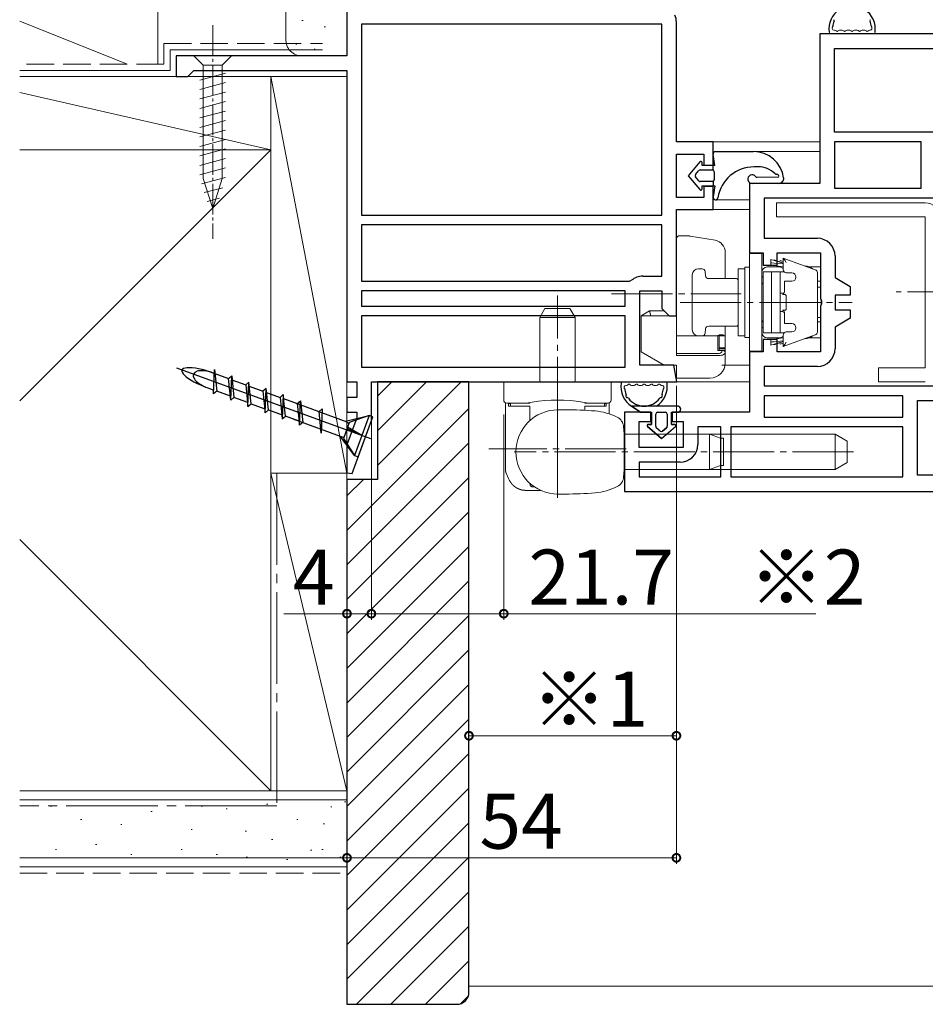
# Model space of a CAD drawing. Extents: x 0 to 990, y 0 to 1603.
# Drawn here: x 541 to 690, y 886 to 1047 of the extents above; entities that cross this region are included whole.
import ezdxf

# ---------------------------------------------------------------- set-up
doc = ezdxf.new("R2010")
doc.units = 0
for name, pattern in [('AUSGEZOGEN', [0]), ('YCENTER_1', [13, 10, -1, 1, -1]), ('YHIDDEN_1', [4, 3, -1])]:
    doc.linetypes.add(name, pattern=pattern)
for name, color, linetype, lineweight in [('YKK_11', 7, 'CONTINUOUS', 30), ('YKK_12', 2, 'CONTINUOUS', 13), ('YKK_13', 4, 'CONTINUOUS', 13), ('YKK_D', 6, 'CONTINUOUS', 13), ('YSS_K', 3, 'CONTINUOUS', 13)]:
    doc.layers.add(name, color=color, linetype=linetype, lineweight=lineweight)
doc.styles.get("Standard").update_dxf_attribs({"font": 'txt', "bigfont": 'BIGFONT'})

msp = doc.modelspace()

# ---------------------------------------------------------------- linework, layer by layer
at = {"layer": 'YKK_11', "color": 0, "linetype": 'ByBlock', "lineweight": -2, "ltscale": 0.5}
for p, q in [((595.09, 1102.92), (595.09, 1041.32)), ((646.69, 1046.52), (597.49, 1046.52)), ((597.49, 1046.52), (597.49, 1015.22)), ((646.69, 1015.22), (646.69, 1046.52)), ((649.09, 1027.22), (649.09, 1046.8)), ((710.59, 1044.92), (672.59, 1044.92)), ((672.59, 1044.92), (672.59, 1020.42)), ((674.99, 1042.52), (710.19, 1042.52)), ((674.99, 1028.82), (674.99, 1042.52)), ((674.99, 1042.52), (710.19, 1042.52)), ((595.09, 1041.32), (567.09, 1041.32)), ((567.09, 1041.32), (567.09, 1037.92)), ((569.49, 1038.42), (569.99, 1038.92)), ((569.99, 1038.92), (595.09, 1038.92)), ((595.09, 1038.92), (595.09, 987.92)), ((567.09, 1037.92), (568.99, 1037.92)), ((568.99, 1037.92), (569.49, 1038.42)), ((699.38, 1028.82), (674.99, 1028.82)), ((655.09, 1027.22), (649.09, 1027.22)), ((655.09, 1023.42), (655.09, 1027.22)), ((689.19, 1027.22), (674.99, 1027.22)), ((674.99, 1027.22), (674.99, 1019.62)), ((689.19, 1027.22), (674.99, 1027.22)), ((689.19, 1019.62), (689.19, 1027.22)), ((649.09, 1018.12), (649.09, 1025.22)), ((649.09, 1025.22), (653.59, 1025.22)), ((653.59, 1025.22), (653.59, 1023.42)), ((653.59, 1023.42), (655.09, 1023.42)), ((655.09, 1019.92), (653.59, 1019.92)), ((653.59, 1019.92), (653.59, 1018.12)), ((655.09, 1016.12), (655.09, 1019.92)), ((672.59, 1020.42), (661.09, 1020.42)), ((661.09, 1020.42), (661.09, 1009.02)), ((674.99, 1019.62), (689.19, 1019.62)), ((653.59, 1018.12), (649.09, 1018.12)), ((692.19, 1018.02), (663.49, 1018.02)), ((663.49, 1018.02), (663.49, 1011.42)), ((597.49, 1015.22), (646.69, 1015.22)), ((597.49, 1015.22), (646.69, 1015.22)), ((649.09, 998.72), (649.09, 1016.12)), ((649.09, 1016.12), (655.09, 1016.12)), ((646.69, 1013.62), (597.49, 1013.62)), ((597.49, 1013.62), (597.49, 1004.42)), ((646.69, 1013.62), (597.49, 1013.62)), ((646.69, 1005.22), (646.69, 1013.62)), ((663.49, 1011.42), (672.19, 1011.42)), ((661.09, 1009.02), (663.29, 1009.02)), ((663.29, 1009.02), (663.29, 1007.02)), ((665.59, 1007.02), (665.59, 1009.02)), ((665.59, 1009.02), (672.69, 1009.02)), ((672.69, 1009.02), (672.69, 1001.55)), ((675.09, 1008.52), (675.09, 1004.97)), ((663.29, 1007.02), (665.59, 1007.02)), ((643.59, 1005.22), (646.69, 1005.22)), ((675.09, 1004.97), (677.59, 1003.52)), ((597.49, 1004.42), (641.4, 1004.42)), ((641.4, 1004.42), (641.72, 1004.54)), ((677.59, 1003.52), (677.59, 1002.12)), ((640.69, 1002.82), (597.49, 1002.82)), ((597.49, 1002.82), (597.49, 1000.32)), ((640.69, 1002.82), (597.49, 1002.82)), ((640.69, 1000.32), (640.69, 1002.82)), ((643.09, 990.62), (643.09, 1002.82)), ((643.09, 1002.82), (646.69, 1002.82)), ((646.69, 1002.82), (646.69, 999.92)), ((677.59, 1002.12), (675.09, 1002.12)), ((675.09, 1002.12), (675.09, 999.72)), ((597.49, 1000.32), (640.69, 1000.32)), ((672.69, 1001.55), (672.88, 1001.16)), ((672.88, 1000.69), (672.69, 1000.3)), ((672.69, 1000.3), (672.69, 992.82)), ((672.88, 1001.16), (672.88, 1000.69)), ((640.69, 998.72), (597.49, 998.72)), ((597.49, 998.72), (597.49, 990.32)), ((640.69, 998.72), (597.49, 998.72)), ((640.69, 990.32), (640.69, 998.72)), ((646.69, 999.92), (647.89, 998.72)), ((647.89, 998.72), (649.09, 998.72)), ((675.09, 999.72), (677.59, 999.72)), ((677.59, 999.72), (677.59, 998.32)), ((677.59, 998.32), (675.09, 996.88)), ((675.09, 996.88), (675.09, 993.32)), ((665.59, 994.82), (663.29, 994.82)), ((663.29, 994.82), (663.29, 992.82)), ((665.59, 992.82), (665.59, 994.82)), ((663.29, 992.82), (661.09, 992.82)), ((661.09, 992.82), (661.09, 982.92)), ((672.69, 992.82), (665.59, 992.82)), ((648.67, 990.62), (643.09, 990.62)), ((649.15, 987.92), (648.67, 990.62)), ((597.49, 990.32), (640.69, 990.32)), ((672.19, 990.42), (663.49, 990.42)), ((663.49, 990.42), (663.49, 987.22)), ((595.09, 987.92), (596.69, 987.92)), ((596.69, 987.92), (596.69, 985.32)), ((599.09, 981.58), (599.09, 987.92)), ((599.09, 987.92), (649.15, 987.92)), ((663.49, 987.22), (692.19, 987.22)), ((686.19, 985.62), (663.49, 985.62)), ((663.49, 985.62), (663.49, 982.12)), ((686.19, 982.12), (686.19, 985.62)), ((596.69, 985.32), (595.09, 985.32)), ((595.09, 985.32), (595.09, 982.92)), ((688.59, 972.62), (688.59, 984.82)), ((688.59, 984.82), (692.19, 984.82)), ((595.09, 982.92), (596.69, 982.92)), ((596.69, 982.92), (596.69, 982)), ((644.89, 982.92), (640.59, 982.92)), ((640.59, 982.92), (640.59, 969.92)), ((644.89, 981.42), (644.89, 982.92)), ((661.09, 982.92), (648.39, 982.92)), ((648.39, 982.92), (648.39, 981.42)), ((596.69, 982), (595.09, 977.6)), ((595.92, 972.86), (599.09, 981.58)), ((642.99, 977.12), (642.99, 981.42)), ((642.99, 981.42), (644.89, 981.42)), ((648.39, 981.42), (650.19, 981.42)), ((650.19, 981.42), (650.19, 977.12)), ((663.49, 982.12), (686.19, 982.12)), ((663.49, 982.12), (686.19, 982.12)), ((656.39, 980.52), (652.59, 980.52)), ((652.59, 980.52), (652.59, 977.62)), ((656.39, 972.32), (656.39, 980.52)), ((686.19, 980.52), (657.99, 980.52)), ((657.99, 980.52), (657.99, 972.32)), ((686.19, 980.52), (657.99, 980.52)), ((686.19, 972.32), (686.19, 980.52)), ((595.09, 977.6), (595.09, 973.01)), ((650.19, 977.12), (642.99, 977.12)), ((649.69, 974.72), (642.99, 974.72)), ((642.99, 974.72), (642.99, 972.32)), ((595.09, 973.01), (595.92, 972.86)), ((642.99, 972.32), (656.39, 972.32)), ((642.99, 972.32), (656.39, 972.32)), ((657.99, 972.32), (686.19, 972.32)), ((694.17, 972.62), (688.59, 972.62)), ((640.59, 969.92), (694.65, 969.92))]:
    msp.add_line(p, q, dxfattribs=at)
for centre, start, end in [((646.19, 1046.8), 0, 24.0515), ((672.19, 1008.52), 0, 90), ((643.59, 1002.32), 90, 130.1192), ((672.19, 993.32), 270, 360), ((649.69, 977.62), 270, 360)]:
    msp.add_arc(centre, 2.9, start, end, dxfattribs=at)
at = {"layer": 'YKK_12'}
for p, q in [((672.59, 1027.22), (654.03, 1027.22)), ((661.72, 1025.62), (672.59, 1025.62)), ((655.49, 1017.72), (661.09, 1017.72)), ((661.09, 1016.12), (654.03, 1016.12)), ((656.56, 990.62), (661.09, 990.62)), ((648.57, 987.92), (661.09, 987.92)), ((640.59, 973.33), (640.52, 973.33))]:
    msp.add_line(p, q, dxfattribs=at)
at = {"layer": 'YKK_13', "linetype": 'YCENTER_1', "ltscale": 0.5}
msp.add_line((573.09, 1046.32), (573.09, 1011.32), dxfattribs=at)
at = {"layer": 'YKK_13'}
for p, q in [((675.02, 1045.52), (674.88, 1045.52)), ((676.26, 1045.52), (675.82, 1045.52)), ((677.49, 1045.52), (677.06, 1045.52)), ((678.72, 1045.52), (678.29, 1045.52)), ((679.95, 1045.52), (679.52, 1045.52)), ((680.75, 1045.52), (680.9, 1045.52)), ((681.35, 1044.92), (674.42, 1044.92)), ((665.82, 1021.42), (662.31, 1021.42)), ((665.88, 1020.42), (661.49, 1020.42)), ((665.49, 1017.22), (689.89, 1017.22)), ((665.49, 1014.92), (665.49, 1017.22)), ((689.89, 1014.92), (665.49, 1014.92)), ((689.89, 990.22), (689.89, 1014.92)), ((682.19, 987.92), (682.19, 990.22)), ((682.19, 990.22), (689.89, 990.22)), ((620.79, 984.92), (620.79, 987.92)), ((620.79, 987.92), (638.39, 987.92)), ((638.39, 987.92), (638.39, 984.92)), ((640.32, 987.92), (647.25, 987.92)), ((640.92, 987.32), (640.78, 987.32)), ((641.72, 987.32), (642.16, 987.32)), ((642.96, 987.32), (643.39, 987.32)), ((644.19, 987.32), (644.62, 987.32)), ((645.42, 987.32), (645.85, 987.32)), ((646.65, 987.32), (646.8, 987.32)), ((689.89, 987.92), (682.19, 987.92)), ((621.36, 984.42), (621.29, 984.42)), ((621.54, 984.42), (621.36, 984.42)), ((621.79, 984.42), (621.54, 984.42)), ((622.18, 984.42), (621.79, 984.42)), ((622.54, 984.42), (622.18, 984.42)), ((622.85, 984.42), (622.54, 984.42)), ((623.09, 984.42), (622.85, 984.42)), ((623.24, 984.42), (623.09, 984.42)), ((623.29, 984.42), (623.24, 984.42)), ((623.34, 984.42), (623.29, 984.42)), ((623.5, 984.42), (623.34, 984.42)), ((623.76, 984.42), (623.5, 984.42)), ((624.1, 984.42), (623.76, 984.42)), ((624.5, 984.42), (624.1, 984.42)), ((624.51, 984.42), (624.5, 984.42)), ((624.79, 984.47), (624.51, 984.42)), ((625.09, 984.42), (624.51, 984.42)), ((624.51, 984.42), (624.51, 984.42)), ((625.13, 984.54), (624.79, 984.47)), ((625.09, 984.53), (625.09, 984.42)), ((625.47, 984.59), (625.13, 984.54)), ((634.01, 984.54), (633.71, 984.59)), ((634.35, 984.48), (634.01, 984.54)), ((634.09, 984.42), (634.09, 984.53)), ((634.66, 984.42), (634.09, 984.42)), ((634.66, 984.42), (634.35, 984.48)), ((634.67, 984.42), (634.66, 984.42)), ((634.66, 984.42), (634.66, 984.42)), ((635.08, 984.42), (634.67, 984.42)), ((635.42, 984.42), (635.08, 984.42)), ((635.67, 984.42), (635.42, 984.42)), ((635.83, 984.42), (635.67, 984.42)), ((635.89, 984.42), (635.83, 984.42)), ((635.94, 984.42), (635.89, 984.42)), ((636.09, 984.42), (635.94, 984.42)), ((636.33, 984.42), (636.09, 984.42)), ((636.64, 984.42), (636.33, 984.42)), ((637, 984.42), (636.64, 984.42)), ((637.39, 984.42), (637, 984.42)), ((637.64, 984.42), (637.39, 984.42)), ((637.82, 984.42), (637.64, 984.42)), ((637.89, 984.42), (637.82, 984.42)), ((629.69, 983.32), (630.89, 983.32)), ((640.54, 979.36), (640.43, 980.57)), ((640.54, 979.36), (640.54, 979.32)), ((640.54, 979.32), (654.5, 979.32)), ((640.54, 979.25), (640.54, 979.32)), ((640.54, 979.03), (640.54, 979.25)), ((654.5, 979.32), (675.09, 979.32)), ((654.5, 979.32), (656.29, 978.67)), ((654.5, 979.32), (654.5, 979.27)), ((654.5, 979.27), (654.5, 979.1)), ((675.09, 979.32), (677.09, 978.17)), ((675.09, 979.32), (675.09, 979.27)), ((675.09, 979.27), (675.09, 979.1)), ((640.54, 978.7), (640.54, 979.03)), ((640.54, 978.32), (640.54, 978.7)), ((640.54, 974.52), (640.54, 978.32)), ((654.5, 979.1), (654.5, 978.83)), ((654.5, 978.83), (654.5, 978.47)), ((654.5, 978.47), (654.5, 978.03)), ((654.5, 978.03), (654.5, 977.53)), ((656.29, 978.67), (656.79, 978.67)), ((656.29, 978.62), (656.29, 978.67)), ((656.29, 978.45), (656.29, 978.62)), ((656.29, 978.18), (656.29, 978.45)), ((656.29, 977.82), (656.29, 978.18)), ((656.29, 977.4), (656.29, 977.82)), ((656.79, 978.62), (656.79, 978.67)), ((656.79, 978.45), (656.79, 978.62)), ((656.79, 978.18), (656.79, 978.45)), ((656.79, 977.82), (656.79, 978.18)), ((656.79, 977.4), (656.79, 977.82)), ((675.09, 979.1), (675.09, 978.83)), ((675.09, 978.83), (675.09, 978.47)), ((675.09, 978.47), (675.09, 978.03)), ((675.09, 978.03), (675.09, 977.53)), ((677.09, 978.12), (677.09, 978.17)), ((677.09, 977.97), (677.09, 978.12)), ((677.09, 977.73), (677.09, 977.97)), ((677.09, 977.41), (677.09, 977.73)), ((654.5, 977.53), (654.5, 976.99)), ((654.5, 976.99), (654.5, 976.42)), ((654.5, 976.42), (654.5, 975.86)), ((656.29, 976.92), (656.29, 977.4)), ((656.29, 976.42), (656.29, 976.92)), ((656.29, 975.92), (656.29, 976.42)), ((656.79, 976.92), (656.79, 977.4)), ((656.79, 976.42), (656.79, 976.92)), ((656.79, 975.92), (656.79, 976.42)), ((675.09, 977.53), (675.09, 976.99)), ((675.09, 976.99), (675.09, 976.42)), ((675.09, 976.42), (675.09, 975.86)), ((677.09, 977.04), (677.09, 977.41)), ((677.09, 976.63), (677.09, 977.04)), ((677.09, 976.21), (677.09, 976.63)), ((677.09, 975.8), (677.09, 976.21)), ((640.54, 974.14), (640.54, 974.52)), ((654.5, 975.86), (654.5, 975.31)), ((654.5, 975.31), (654.5, 974.81)), ((654.5, 974.81), (654.5, 974.37)), ((654.5, 974.37), (654.5, 974.01)), ((656.29, 975.45), (656.29, 975.92)), ((656.29, 975.02), (656.29, 975.45)), ((656.29, 974.66), (656.29, 975.02)), ((656.29, 974.39), (656.29, 974.66)), ((656.29, 974.23), (656.29, 974.39)), ((656.79, 975.45), (656.79, 975.92)), ((656.79, 975.02), (656.79, 975.45)), ((656.79, 974.66), (656.79, 975.02)), ((656.79, 974.39), (656.79, 974.66)), ((656.79, 974.23), (656.79, 974.39)), ((675.09, 975.86), (675.09, 975.31)), ((675.09, 975.31), (675.09, 974.81)), ((675.09, 974.81), (675.09, 974.37)), ((677.09, 974.68), (675.09, 973.52)), ((675.09, 974.37), (675.09, 974.01)), ((677.09, 975.43), (677.09, 975.8)), ((677.09, 975.12), (677.09, 975.43)), ((677.09, 974.88), (677.09, 975.12)), ((677.09, 974.73), (677.09, 974.88)), ((677.09, 974.68), (677.09, 974.73)), ((640.54, 973.49), (640.43, 972.27)), ((640.54, 973.81), (640.54, 974.14)), ((640.54, 973.6), (640.54, 973.81)), ((640.54, 973.52), (640.54, 973.6)), ((654.5, 973.52), (640.54, 973.52)), ((640.54, 973.52), (640.54, 973.49)), ((656.29, 974.17), (654.5, 973.52)), ((654.5, 974.01), (654.5, 973.74)), ((654.5, 973.74), (654.5, 973.58)), ((654.5, 973.58), (654.5, 973.52)), ((675.09, 973.52), (654.5, 973.52)), ((656.29, 974.17), (656.29, 974.23)), ((656.79, 974.17), (656.29, 974.17)), ((656.79, 974.17), (656.79, 974.23)), ((675.09, 974.01), (675.09, 973.74)), ((675.09, 973.74), (675.09, 973.58)), ((675.09, 973.58), (675.09, 973.52)), ((629.69, 969.52), (630.89, 969.52))]:
    msp.add_line(p, q, dxfattribs=at)
at = {"layer": 'YKK_13', "linetype": 'Continuous', "ltscale": 0.5}
for p, q in [((576.19, 1041.32), (569.99, 1041.32)), ((569.99, 1041.32), (571.54, 1039.77)), ((576.19, 1041.32), (574.64, 1039.77)), ((571.54, 1039.77), (571.54, 1021.24)), ((574.64, 1039.77), (571.54, 1039.77)), ((574.64, 1021.24), (574.64, 1039.77)), ((570.99, 1037.35), (575.19, 1038.47)), ((570.99, 1035.79), (575.19, 1036.92)), ((570.99, 1034.24), (575.19, 1035.37)), ((570.99, 1032.69), (575.19, 1033.81)), ((570.99, 1031.13), (575.19, 1032.26)), ((570.99, 1029.58), (575.19, 1030.71)), ((570.99, 1028.03), (575.19, 1029.15)), ((570.99, 1026.48), (575.19, 1027.6)), ((570.99, 1024.92), (575.19, 1026.05)), ((570.99, 1023.37), (575.19, 1024.49)), ((570.99, 1021.82), (575.19, 1022.94)), ((571.25, 1020.33), (575.19, 1021.39)), ((573.09, 1016.32), (571.54, 1021.24)), ((573.09, 1016.32), (574.64, 1021.24)), ((571.7, 1018.9), (574.73, 1019.71)), ((572.15, 1017.47), (574.2, 1018.02))]:
    msp.add_line(p, q, dxfattribs=at)
at = {"layer": 'YKK_13', "linetype": 'ByBlock', "lineweight": -2}
for p, q in [((655.39, 1023.32), (655.1, 1025.16)), ((655.49, 1025.62), (661.72, 1025.62)), ((652.94, 1023.95), (650.99, 1021.67)), ((653.29, 1023.32), (653.29, 1023.82)), ((655.39, 1023.32), (653.29, 1023.32)), ((655.09, 1022.6), (655.09, 1023.32)), ((662.47, 1023.12), (661.81, 1023.12)), ((650.99, 1021.67), (652.94, 1019.39)), ((652.21, 1021.87), (652.76, 1022.52)), ((652.76, 1020.83), (652.21, 1021.48)), ((652.99, 1022.62), (654.99, 1022.62)), ((655.29, 1022.32), (655.29, 1021.02)), ((654.99, 1020.72), (652.99, 1020.72)), ((653.29, 1020.02), (655.39, 1020.02)), ((653.29, 1019.52), (653.29, 1020.02)), ((655.09, 1020.74), (655.09, 1020.02)), ((655.39, 1020.02), (655.1, 1018.19)), ((598.99, 978.57), (567.22, 990.13)), ((573.18, 989.35), (573.34, 989.29)), ((573.22, 985.93), (573.39, 989.91)), ((573.39, 989.91), (573.75, 986.37)), ((573.43, 989.26), (575.67, 988.44)), ((575.67, 988.44), (576.21, 988.88)), ((576.04, 984.9), (576.21, 988.88)), ((576.21, 988.88), (576.57, 985.35)), ((576.04, 984.9), (575.67, 988.44)), ((576.24, 988.23), (578.49, 987.41)), ((579.03, 987.86), (578.49, 987.41)), ((578.49, 987.41), (578.85, 983.88)), ((578.85, 983.88), (579.03, 987.86)), ((579.39, 984.32), (579.03, 987.86)), ((572.29, 986.9), (573.26, 986.55)), ((573.75, 986.37), (573.22, 985.93)), ((576, 985.55), (573.75, 986.37)), ((579.06, 987.2), (581.31, 986.39)), ((581.85, 986.83), (581.31, 986.39)), ((581.31, 986.39), (581.67, 982.85)), ((581.67, 982.85), (581.85, 986.83)), ((582.21, 983.29), (581.85, 986.83)), ((581.88, 986.18), (584.13, 985.36)), ((584.66, 985.8), (584.13, 985.36)), ((584.66, 985.8), (584.49, 981.82)), ((585.03, 982.27), (584.66, 985.8)), ((576.57, 985.35), (576.04, 984.9)), ((578.82, 984.53), (576.57, 985.35)), ((578.85, 983.88), (579.39, 984.32)), ((579.39, 984.32), (581.64, 983.5)), ((584.13, 985.36), (584.49, 981.82)), ((584.7, 985.15), (586.95, 984.33)), ((586.31, 984.57), (595.09, 981.37)), ((586.95, 984.33), (587.48, 984.78)), ((586.95, 984.33), (587.31, 980.8)), ((587.31, 980.8), (587.48, 984.78)), ((587.48, 984.78), (587.84, 981.24)), ((581.67, 982.85), (582.21, 983.29)), ((582.21, 983.29), (584.46, 982.48)), ((590.52, 983.03), (591.05, 983.48)), ((590.88, 979.5), (590.52, 983.03)), ((591.05, 983.48), (590.88, 979.5)), ((594.86, 981.46), (598.74, 982.38)), ((598.74, 982.38), (595.45, 981.24)), ((598.74, 982.38), (596.35, 975.81)), ((599.31, 982.18), (598.74, 982.38)), ((649.29, 983.92), (641.74, 983.92)), ((641.74, 983.92), (643.19, 982.92)), ((643.19, 982.92), (641.74, 983.92)), ((643.19, 982.92), (644.99, 982.92)), ((643.19, 982.92), (644.99, 982.92)), ((644.99, 982.92), (644.99, 980.92)), ((644.99, 980.92), (644.99, 982.92)), ((645.69, 980.62), (645.69, 982.62)), ((645.69, 980.62), (645.69, 982.62)), ((645.99, 982.92), (647.29, 982.92)), ((645.99, 982.92), (647.29, 982.92)), ((647.59, 982.62), (647.59, 980.62)), ((647.59, 982.62), (647.59, 980.62)), ((648.29, 982.92), (649.29, 982.92)), ((648.29, 980.92), (648.29, 982.92)), ((648.29, 982.92), (649.29, 982.92)), ((648.29, 980.92), (648.29, 982.92)), ((584.49, 981.82), (585.03, 982.27)), ((587.27, 981.45), (585.03, 982.27)), ((586.23, 981.83), (594.56, 978.8)), ((587.84, 981.24), (587.31, 980.8)), ((595.45, 981.24), (594.5, 978.61)), ((595.09, 981.37), (595.39, 981.05)), ((596.91, 975.6), (599.31, 982.18)), ((644.99, 980.92), (644.49, 980.92)), ((644.49, 980.92), (644.99, 980.92)), ((648.79, 980.92), (648.29, 980.92)), ((648.29, 980.92), (648.79, 980.92)), ((595.1, 980.27), (597.55, 979.09)), ((597.55, 979.09), (595.18, 980.49)), ((644.36, 980.57), (646.64, 978.62)), ((646.64, 978.62), (644.36, 980.57)), ((646.44, 979.84), (645.79, 980.39)), ((646.44, 979.84), (645.79, 980.39)), ((646.64, 978.62), (648.92, 980.57)), ((646.64, 978.62), (648.92, 980.57)), ((647.48, 980.39), (646.83, 979.84)), ((646.83, 979.84), (647.48, 980.39)), ((596.35, 975.81), (593.97, 979.01)), ((594.5, 978.61), (596.35, 975.81)), ((596.35, 975.81), (596.91, 975.6))]:
    msp.add_line(p, q, dxfattribs=at)
at = {"layer": 'YKK_13', "lineweight": 18}
for p, q in [((649.59, 1011.82), (650.84, 1011.82)), ((651.34, 1011.78), (655.42, 1011.1)), ((649.09, 1011.32), (649.09, 1000.56)), ((657.09, 1009.13), (657.09, 1004.82)), ((649.09, 1000.56), (649.09, 999.52)), ((644.68, 999.52), (643.29, 998.72)), ((643.29, 998.72), (649.09, 998.72)), ((643.29, 992.82), (643.29, 998.72)), ((644.68, 999.52), (644.89, 998.72)), ((647.09, 999.52), (644.68, 999.52)), ((649.09, 999.52), (649.09, 998.72)), ((649.09, 998.72), (649.09, 992.21)), ((657.09, 997.02), (657.09, 995.58)), ((649.09, 995.42), (655.89, 995.42)), ((655.89, 995.42), (655.89, 995.49)), ((655.89, 995.42), (655.89, 994.54)), ((656.09, 995.62), (656.09, 995.53)), ((656.09, 995.42), (656.09, 995.53)), ((656.09, 995.42), (657.09, 995.42)), ((656.09, 995.42), (656.09, 994.54)), ((657.09, 995.58), (657.09, 995.42)), ((657.09, 995.42), (657.09, 993.31)), ((655.89, 993.02), (655.89, 994.54)), ((656.09, 994.54), (656.09, 993.46)), ((647.09, 990.62), (643.29, 992.82)), ((655.89, 993.02), (656.59, 993.02)), ((656.09, 993.46), (657.09, 993.46)), ((656.09, 993.46), (656.09, 993.31)), ((656.09, 993.02), (656.09, 993.31)), ((656.84, 993.02), (657.04, 993.02)), ((657.09, 993.31), (657.09, 993.01)), ((657.09, 992.98), (657.09, 993.01)), ((657.09, 992.98), (657.09, 992.71)), ((657.09, 992.71), (657.09, 991.02)), ((649.09, 990.62), (647.09, 990.62)), ((649.09, 989.52), (649.09, 990.62)), ((649.09, 988.52), (649.09, 989.52)), ((654.59, 988.52), (649.09, 988.52))]:
    msp.add_line(p, q, dxfattribs=at)
at = {"layer": 'YKK_13', "linetype": 'AUSGEZOGEN'}
for p, q in [((661.09, 1008.92), (661.09, 992.92)), ((663.09, 1008.92), (661.09, 1008.92)), ((663.09, 992.92), (663.09, 1008.92)), ((660.29, 1006.67), (661.09, 1006.67)), ((660.29, 1006.67), (660.29, 1006.56)), ((663.99, 1006.72), (665.99, 1006.72)), ((664.59, 1007.42), (664.59, 1007.92)), ((666.59, 1007.33), (664.59, 1007.92)), ((664.73, 1007.41), (664.59, 1007.42)), ((664.59, 1007.42), (664.59, 1007.02)), ((664.59, 1007.02), (664.73, 1007)), ((665.09, 1007.37), (664.73, 1007.41)), ((664.73, 1007), (665.09, 1006.94)), ((665.06, 1007.78), (665.09, 1007.87)), ((665.09, 1007.87), (666.59, 1007.35)), ((665.09, 1007.37), (666.59, 1007.23)), ((666.59, 1006.72), (665.09, 1006.94)), ((666.09, 1007.78), (666.02, 1007.55)), ((666.09, 1007.78), (666.59, 1007.6)), ((666.59, 1008.17), (666.59, 1006.27)), ((671.86, 1006.25), (666.59, 1008.17)), ((666.66, 1008.08), (666.59, 1008.17)), ((666.84, 1007.81), (666.66, 1008.08)), ((667.09, 1007.46), (666.84, 1007.81)), ((670.13, 1006.88), (670.38, 1006.86)), ((670.69, 1006.81), (670.69, 1006.68)), ((670.69, 1006.81), (671.2, 1006.59)), ((670.88, 1006.72), (672.33, 1006.72)), ((671.2, 1006.59), (671.42, 1006.41)), ((672.33, 1006.72), (672.69, 1006.72)), ((651.69, 1005.42), (651.69, 1005.31)), ((651.69, 1005.31), (651.69, 1004.98)), ((651.69, 1004.98), (651.69, 1004.44)), ((652.69, 1006.42), (653.3, 1006.42)), ((653.8, 1005.98), (653.88, 1005.26)), ((659.19, 1006.35), (659.19, 1006.42)), ((659.19, 1006.42), (660.29, 1006.42)), ((659.19, 1006.17), (659.19, 1006.35)), ((659.19, 1006.17), (659.19, 1002.22)), ((660.29, 1006.56), (660.29, 1006.23)), ((660.29, 1006.23), (660.29, 1005.7)), ((660.29, 1005.7), (660.29, 1004.99)), ((660.29, 1004.99), (660.29, 1004.12)), ((663.29, 1005.92), (663.29, 995.92)), ((664.69, 1005.92), (663.29, 1005.92)), ((666.09, 1005.92), (664.69, 1005.92)), ((664.69, 1005.92), (664.69, 995.92)), ((666.09, 995.92), (666.09, 1005.92)), ((666.12, 1005.92), (666.09, 1005.92)), ((666.22, 1005.92), (666.12, 1005.92)), ((666.73, 1005.92), (666.22, 1005.92)), ((667.09, 1005.77), (667.99, 1005.77)), ((672.19, 996.06), (672.19, 1005.78)), ((651.69, 1004.44), (651.69, 1003.73)), ((651.69, 1003.73), (651.69, 1002.87)), ((654.38, 1004.82), (658.94, 1004.82)), ((660.29, 1004.12), (660.29, 1003.12)), ((663.09, 1003.97), (663.29, 1003.97)), ((667.99, 1004.37), (666.79, 1004.37)), ((666.79, 1004.37), (666.79, 1004.23)), ((666.79, 1004.23), (666.79, 1003.87)), ((666.79, 1003.87), (666.79, 1002.57)), ((672.69, 1004.42), (672.19, 1004.42)), ((672.69, 1003.42), (672.19, 1003.42)), ((651.69, 1002.87), (651.69, 1001.92)), ((651.69, 1001.92), (651.69, 1000.92)), ((659.19, 1001.97), (659.19, 1002.22)), ((659.19, 1001.72), (659.19, 1001.97)), ((660.29, 1003.12), (660.29, 1002.04)), ((660.29, 1002.04), (660.29, 1000.92)), ((666.49, 1002.42), (666.09, 1002.42)), ((666.49, 1002.2), (666.57, 1002.22)), ((666.84, 1002.2), (666.49, 1002.2)), ((666.57, 1002.22), (666.64, 1002.26)), ((666.64, 1002.26), (666.72, 1002.35)), ((666.72, 1002.35), (666.77, 1002.46)), ((666.77, 1002.46), (666.79, 1002.57)), ((666.89, 1002.2), (666.84, 1002.2)), ((666.97, 1002.17), (666.89, 1002.2)), ((667.03, 1002.11), (666.97, 1002.17)), ((667.07, 1002.03), (667.03, 1002.11)), ((667.09, 1001.93), (667.07, 1002.03)), ((667.09, 999.92), (667.09, 1001.93)), ((651.69, 1000.92), (651.69, 999.92)), ((659.19, 1001.72), (659.19, 1001.32)), ((659.19, 1001.32), (659.19, 1000.92)), ((659.19, 1000.92), (659.19, 1000.52)), ((659.19, 1000.52), (659.19, 1000.12)), ((660.29, 1000.92), (660.29, 999.8)), ((672.79, 1000.6), (672.79, 1001.25)), ((651.69, 999.92), (651.69, 998.97)), ((651.69, 998.97), (651.69, 998.12)), ((659.19, 999.87), (659.19, 1000.12)), ((659.19, 999.62), (659.19, 999.87)), ((659.19, 999.62), (659.19, 995.67)), ((660.29, 999.8), (660.29, 998.72)), ((660.29, 998.72), (660.29, 997.73)), ((666.09, 999.42), (666.49, 999.42)), ((666.49, 999.64), (666.84, 999.64)), ((666.53, 999.64), (666.49, 999.64)), ((666.61, 999.61), (666.53, 999.64)), ((666.69, 999.54), (666.61, 999.61)), ((666.76, 999.42), (666.69, 999.54)), ((666.79, 999.27), (666.76, 999.42)), ((666.79, 999.27), (666.79, 997.97)), ((666.84, 999.64), (666.88, 999.64)), ((666.88, 999.64), (666.95, 999.67)), ((666.95, 999.67), (667.01, 999.71)), ((667.01, 999.71), (667.06, 999.78)), ((667.06, 999.78), (667.08, 999.86)), ((667.08, 999.86), (667.09, 999.92)), ((651.69, 998.12), (651.69, 997.4)), ((651.69, 997.4), (651.69, 996.87)), ((658.94, 997.02), (654.38, 997.02)), ((660.29, 997.73), (660.29, 996.86)), ((663.29, 997.87), (663.09, 997.87)), ((666.79, 997.97), (666.79, 997.62)), ((666.79, 997.62), (666.79, 997.47)), ((666.79, 997.47), (667.99, 997.47)), ((672.19, 998.42), (672.69, 998.42)), ((672.19, 997.72), (672.69, 997.72)), ((651.69, 996.87), (651.69, 996.53)), ((651.69, 996.53), (651.69, 996.42)), ((653.3, 995.42), (652.69, 995.42)), ((653.88, 996.58), (653.8, 995.86)), ((659.19, 995.49), (659.19, 995.67)), ((659.19, 995.42), (659.19, 995.49)), ((660.29, 995.42), (659.19, 995.42)), ((660.29, 996.86), (660.29, 996.14)), ((660.29, 996.14), (660.29, 995.61)), ((660.29, 995.61), (660.29, 995.28)), ((664.69, 995.92), (663.29, 995.92)), ((664.69, 995.92), (666.09, 995.92)), ((666.09, 995.92), (666.12, 995.92)), ((666.12, 995.92), (666.22, 995.92)), ((666.73, 995.92), (666.22, 995.92)), ((666.59, 993.67), (671.86, 995.59)), ((666.59, 995.57), (666.59, 993.67)), ((667.99, 996.07), (667.09, 996.07)), ((671.42, 995.41), (671.13, 995.21)), ((660.29, 995.28), (660.29, 995.17)), ((661.09, 995.17), (660.29, 995.17)), ((663.99, 995.12), (665.99, 995.12)), ((664.73, 994.85), (664.59, 994.83)), ((664.59, 994.83), (664.59, 994.42)), ((666.59, 994.52), (664.59, 993.92)), ((664.59, 994.42), (664.73, 994.44)), ((664.59, 994.42), (664.59, 993.92)), ((665.09, 994.9), (664.73, 994.85)), ((664.73, 994.44), (665.09, 994.47)), ((665.06, 994.06), (665.09, 993.97)), ((665.09, 994.9), (666.59, 995.12)), ((665.09, 994.47), (666.59, 994.62)), ((665.09, 993.97), (666.59, 994.49)), ((666.09, 994.07), (666.02, 994.29)), ((666.09, 994.07), (666.59, 994.24)), ((666.59, 993.67), (666.66, 993.77)), ((666.66, 993.77), (666.84, 994.03)), ((666.84, 994.03), (667.09, 994.39)), ((670.13, 994.96), (670.38, 994.98)), ((671.13, 995.21), (670.69, 995.04)), ((670.69, 995.16), (670.69, 995.04)), ((670.83, 995.12), (672.29, 995.12)), ((672.29, 995.12), (672.69, 995.12)), ((661.09, 992.92), (663.09, 992.92))]:
    msp.add_line(p, q, dxfattribs=at)
at = {"layer": 'YKK_13', "linetype": 'YCENTER_1'}
for p, q in [((629.59, 968.99), (629.59, 1002.03)), ((696.95, 1002.62), (685.13, 1002.62)), ((649.69, 1000.92), (677.92, 1000.92)), ((629.59, 983.92), (629.59, 968.92)), ((640.85, 976.92), (618.33, 976.92)), ((678.12, 976.42), (622.5, 976.42))]:
    msp.add_line(p, q, dxfattribs=at)
at = {"layer": 'YKK_13', "linetype": 'YCENTER_1', "lineweight": 13}
msp.add_line((638.45, 1002.32), (659.73, 1002.32), dxfattribs=at)
at = {"layer": 'YKK_13', "linetype": 'Continuous'}
for p, q in [((627.55, 999.92), (626.69, 998.42)), ((627.55, 999.92), (627.61, 999.92)), ((627.61, 999.92), (627.76, 999.92)), ((627.76, 999.92), (628, 999.92)), ((628, 999.92), (628.32, 999.92)), ((628.32, 999.92), (628.71, 999.92)), ((628.71, 999.92), (629.14, 999.92)), ((629.14, 999.92), (629.59, 999.92)), ((629.59, 999.92), (630.04, 999.92)), ((630.04, 999.92), (630.47, 999.92)), ((630.47, 999.92), (630.86, 999.92)), ((630.86, 999.92), (631.18, 999.92)), ((631.18, 999.92), (631.42, 999.92)), ((631.42, 999.92), (631.57, 999.92)), ((631.57, 999.92), (631.62, 999.92)), ((632.49, 998.42), (631.62, 999.92)), ((626.69, 998.42), (626.69, 988.12)), ((626.74, 998.42), (626.69, 998.42)), ((626.91, 998.42), (626.74, 998.42)), ((627.18, 998.42), (626.91, 998.42)), ((627.54, 998.42), (627.18, 998.42)), ((627.98, 998.42), (627.54, 998.42)), ((628.48, 998.42), (627.98, 998.42)), ((629.02, 998.42), (628.48, 998.42)), ((629.59, 998.42), (629.02, 998.42)), ((630.15, 998.42), (629.59, 998.42)), ((630.7, 998.42), (630.15, 998.42)), ((631.2, 998.42), (630.7, 998.42)), ((631.64, 998.42), (631.2, 998.42)), ((632, 998.42), (631.64, 998.42)), ((632.27, 998.42), (632, 998.42)), ((632.43, 998.42), (632.27, 998.42)), ((632.49, 998.42), (632.43, 998.42)), ((632.49, 988.12), (632.49, 998.42)), ((621.09, 976.51), (621.09, 984.46)), ((621.59, 984.42), (621.59, 983.92)), ((621.91, 984.42), (621.59, 984.25)), ((621.89, 983.92), (621.89, 984.41)), ((637.27, 984.42), (637.59, 984.25)), ((637.29, 983.92), (637.29, 984.41)), ((637.59, 984.42), (637.59, 983.92)), ((638.09, 984.46), (638.09, 982.65)), ((621.59, 983.92), (624.79, 983.92)), ((625.09, 983.92), (625.09, 981.56)), ((634.09, 983.24), (634.09, 983.92)), ((634.39, 983.92), (637.59, 983.92)), ((621.09, 973.35), (621.09, 976.37)), ((621.59, 972.04), (621.18, 972.92)), ((621.68, 971.85), (621.59, 972.04)), ((625.09, 971.28), (625.09, 971.17)), ((626.87, 970.12), (624.4, 970.12)), ((625.59, 970.68), (625.86, 970.68))]:
    msp.add_line(p, q, dxfattribs=at)
at = {"layer": 'YKK_13', "lineweight": 13}
for p, q in [((656.09, 995.62), (656.59, 995.62)), ((649.09, 992.57), (656.09, 992.57)), ((656.09, 992.21), (649.09, 992.21)), ((656.09, 993.31), (657.09, 993.31))]:
    msp.add_line(p, q, dxfattribs=at)
at = {"layer": 'YKK_13', "linetype": 'ByBlock', "lineweight": -2}
for centre, radius, start, end in [((677.89, 1045.72), 3.8, 122.6369, 188.3644), ((677.89, 1045.72), 3.8, 351.6356, 57.3631), ((677.89, 1045.72), 3.2, 156.8522, 173.1478), ((674.67, 1047.1), 0.3, 336.8522, 26.633), ((681.11, 1047.1), 0.3, 153.367, 203.1478), ((677.89, 1045.72), 3.2, 6.8522, 23.1478), ((674.41, 1046.14), 0.3, 328.2574, 353.1478), ((681.36, 1046.14), 0.3, 186.8522, 211.7426), ((655.49, 1025.22), 0.4, 90, 189.1741), ((661.72, 1020.62), 5, 8.2123, 90), ((653.09, 1023.82), 0.202, 0, 139.5362), ((661.81, 1017.12), 6, 90, 171.0101), ((662.47, 1019.12), 4, 45.8655, 90), ((652.44, 1021.67), 0.3, 139.5362, 220.4638), ((652.99, 1022.32), 0.3, 90, 139.5362), ((654.99, 1022.32), 0.3, 0, 90), ((661.49, 1021.12), 0.7, 36.842, 269.9721), ((662.29, 1021.72), 0.3, 216.842, 272.8307), ((665.46, 1022.21), 0.3, 225.8655, 282.3388), ((665.59, 1021.62), 0.3, 318.1835, 102.3388), ((652.99, 1021.02), 0.3, 220.4638, 270), ((653.09, 1019.52), 0.202, 220.4638, 360), ((654.99, 1021.02), 0.3, 270, 0), ((655.49, 1018.12), 0.4, 170.8259, 351.0101), ((643.79, 987.12), 3.8, 171.6356, 237.3631), ((643.79, 987.12), 3.8, 302.6369, 8.3644), ((640.31, 986.7), 0.3, 6.8522, 31.7426), ((643.79, 987.12), 3.2, 186.8522, 203.1478), ((641.02, 985.52), 0.2, 153.367, 266.633), ((640.57, 985.75), 0.3, 333.367, 23.1478), ((646.56, 985.52), 0.2, 273.367, 26.633), ((647.01, 985.75), 0.3, 156.8522, 206.633), ((643.79, 987.12), 3.2, 336.8522, 353.1478), ((647.26, 986.7), 0.3, 148.2574, 173.1478), ((640.99, 985.02), 0.3, 36.8522, 86.633), ((643.79, 987.12), 3.2, 216.8522, 323.1478), ((646.59, 985.02), 0.3, 93.367, 143.1478), ((645.99, 982.62), 0.3, 90, 180), ((645.99, 982.62), 0.3, 90, 180), ((647.29, 982.62), 0.3, 0, 90), ((647.29, 982.62), 0.3, 0, 90), ((649.29, 983.42), 0.5, 270.1146, 89.8854), ((649.29, 983.42), 0.5, 270, 90.1146), ((649.29, 983.42), 0.5, 270, 270.1147), ((644.49, 980.72), 0.202, 90, 229.5362), ((644.49, 980.72), 0.202, 90, 229.5362), ((648.79, 980.72), 0.202, 310.4638, 90), ((648.79, 980.72), 0.202, 310.4638, 90), ((645.99, 980.62), 0.3, 180, 229.5362), ((645.99, 980.62), 0.3, 180, 229.5362), ((646.64, 980.07), 0.3, 229.5362, 310.4638), ((646.64, 980.07), 0.3, 229.5362, 310.4638), ((647.29, 980.62), 0.3, 310.4638, 0), ((647.29, 980.62), 0.3, 310.4638, 0)]:
    msp.add_arc(centre, radius, start, end, dxfattribs=at)
at = {"layer": 'YKK_13'}
for centre, radius, start, end in [((674.93, 1045.83), 0.308, 149.4836, 259.9887), ((675.02, 1045.22), 0.3, 36.8699, 90), ((675.42, 1045.52), 0.2, 216.8699, 323.1301), ((675.82, 1045.22), 0.3, 90, 143.1301), ((676.26, 1045.22), 0.3, 36.8699, 90), ((676.66, 1045.52), 0.2, 216.8699, 323.1301), ((677.06, 1045.22), 0.3, 90, 143.1301), ((677.49, 1045.22), 0.3, 36.8699, 90), ((677.89, 1045.52), 0.2, 216.8699, 323.1301), ((678.29, 1045.22), 0.3, 90, 143.1301), ((678.72, 1045.22), 0.3, 36.8699, 90), ((679.12, 1045.52), 0.2, 216.8699, 323.1301), ((679.52, 1045.22), 0.3, 90, 143.1301), ((679.95, 1045.22), 0.3, 36.8699, 90), ((680.35, 1045.52), 0.2, 216.8699, 323.1301), ((680.75, 1045.22), 0.3, 90, 143.1301), ((680.84, 1045.83), 0.308, 280.0113, 30.5164), ((674.42, 1045.22), 0.3, 190.1193, 270), ((681.35, 1045.22), 0.3, 270, 349.8807), ((689.89, 1014.92), 2.3, 0, 90), ((640.32, 987.62), 0.3, 90, 169.8807), ((640.83, 987.02), 0.308, 100.0113, 210.5164), ((640.92, 987.62), 0.3, 270, 323.1301), ((641.32, 987.32), 0.2, 36.8699, 143.1301), ((641.72, 987.62), 0.3, 216.8699, 270), ((642.16, 987.62), 0.3, 270, 323.1301), ((642.56, 987.32), 0.2, 36.8699, 143.1301), ((642.96, 987.62), 0.3, 216.8699, 270), ((643.39, 987.62), 0.3, 270, 323.1301), ((643.79, 987.32), 0.2, 36.8699, 143.1301), ((644.19, 987.62), 0.3, 216.8699, 270), ((644.62, 987.62), 0.3, 270, 323.1301), ((645.02, 987.32), 0.2, 36.8699, 143.1301), ((645.42, 987.62), 0.3, 216.8699, 270), ((645.85, 987.62), 0.3, 270, 323.1301), ((646.25, 987.32), 0.2, 36.8699, 143.1301), ((646.65, 987.62), 0.3, 216.8699, 270), ((646.74, 987.02), 0.308, 329.4836, 79.9887), ((647.25, 987.62), 0.3, 10.1193, 90), ((621.29, 984.92), 0.5, 180, 270), ((629.59, 958.92), 26, 80.8807, 99.1193), ((637.89, 984.92), 0.5, 270, 0), ((629.69, 976.42), 6.9, 90, 270), ((630.89, 922.52), 60.8, 85.4105, 90), ((634.97, 973.36), 9.8, 63.1331, 85.4105), ((638.54, 980.41), 1.9, 5, 63.1331), ((638.54, 972.44), 1.9, 296.8669, 355), ((630.89, 1030.32), 60.8, 270, 274.5895), ((634.97, 979.49), 9.8, 274.5895, 296.8669)]:
    msp.add_arc(centre, radius, start, end, dxfattribs=at)
at = {"layer": 'YKK_13', "lineweight": -2}
msp.add_arc((665.88, 1021.22), 0.8, 270, 8.2123, dxfattribs=at)
at = {"layer": 'YKK_13', "lineweight": 18}
msp.add_arc((649.59, 1011.32), 0.5, 141.879, 180, dxfattribs=at)
at = {"layer": 'YKK_13', "lineweight": 18, "extrusion": (0, 0, -1)}
for centre, radius, start, end in [((-655.09, 1009.13), 2, 99.4623, 180), ((-654.59, 991.02), 2.5, 180, 270)]:
    msp.add_arc(centre, radius, start, end, dxfattribs=at)
at = {"layer": 'YKK_13', "linetype": 'AUSGEZOGEN'}
for centre, radius, start, end in [((663.99, 1005.82), 0.9, 90, 180), ((665.99, 1005.82), 0.9, 48.1885, 90), ((670.19, 1004.87), 2, 75.5225, 84.4523), ((652.69, 1005.42), 1, 90, 180), ((653.3, 1005.92), 0.5, 7, 90.0001), ((654.38, 1005.32), 0.5, 187, 269.9999), ((663.41, 1005.29), 0.32, 180, 247.975), ((667.09, 1006.27), 0.5, 180, 269.9999), ((667.99, 1005.07), 0.7, 270, 90), ((671.69, 1005.78), 0.5, 0, 69.9999), ((658.94, 1004.57), 0.25, 0, 90.0001), ((663.41, 1003.85), 0.32, 112.025, 157.9753), ((666.49, 1002.72), 0.3, 269.9999, 0), ((666.49, 999.12), 0.3, 0, 90.0001), ((654.38, 996.52), 0.5, 90.0001, 173), ((658.94, 997.27), 0.25, 269.9999, 0), ((663.41, 997.99), 0.32, 202.0247, 247.975), ((667.99, 996.77), 0.7, 270, 90), ((652.69, 996.42), 1, 180, 270), ((653.3, 995.92), 0.5, 269.9999, 353), ((663.41, 996.55), 0.32, 112.025, 180), ((663.99, 996.02), 0.9, 180, 270), ((665.99, 996.02), 0.9, 270, 311.8115), ((667.09, 995.57), 0.5, 90.0001, 180), ((671.69, 996.06), 0.5, 290.0001, 0), ((670.19, 996.98), 2, 275.5477, 284.4775)]:
    msp.add_arc(centre, radius, start, end, dxfattribs=at)
at = {"layer": 'YKK_13', "lineweight": 13}
msp.add_arc((656.09, 993.07), 0.5, 270, 354.6699, dxfattribs=at)
at = {"layer": 'YKK_13', "linetype": 'Continuous'}
for centre, start, end in [((626.89, 988.12), 180, 270), ((632.29, 988.12), 270, 0)]:
    msp.add_arc(centre, 0.2, start, end, dxfattribs=at)
at = {"layer": 'YKK_13', "lineweight": 18}
msp.add_ellipse((655, 1000.92), major_axis=(-3.89, 3.89), ratio=1, start_param=2.518925, end_param=2.555383, dxfattribs=at)
at = {"layer": 'YKK_13', "lineweight": 13}
for centre, major_axis, ratio, start_param, end_param in [((656.09, 992.71), (-1, 0), 0.5, 1.570796, 3.141593), ((656.59, 992.71), (-0.5, 0), 0.707107, 3.141593, 4.194021)]:
    msp.add_ellipse(centre, major_axis=major_axis, ratio=ratio, start_param=start_param, end_param=end_param, dxfattribs=at)
at = {"layer": 'YKK_13', "linetype": 'ByBlock', "lineweight": -2}
for major_axis, ratio in [((4.7, -1.71), 0.26), ((2.82, -1.03), 0.433333)]:
    msp.add_ellipse((572.74, 988.12), major_axis=major_axis, ratio=ratio, start_param=1.570796, end_param=4.712389, dxfattribs=at)
at = {"layer": 'YKK_13', "lineweight": 18}
for points, knots in [([(649.2, 1011.63), (649.22, 1011.66), (649.25, 1011.69), (649.29, 1011.72), (649.29, 1011.72), (649.31, 1011.73), (649.32, 1011.74), (649.34, 1011.75), (649.36, 1011.76), (649.39, 1011.78), (649.41, 1011.79), (649.44, 1011.8), (649.46, 1011.8), (649.52, 1011.82), (649.55, 1011.82), (649.59, 1011.82)], [0, 0, 0, 0, 0.25, 0.25, 0.3125, 0.3125, 0.375, 0.375, 0.5, 0.5, 0.625, 0.625, 0.75, 0.75, 1, 1, 1, 1]), ([(650.84, 1011.82), (650.93, 1011.82), (651.01, 1011.82), (651.13, 1011.81), (651.19, 1011.8), (651.26, 1011.79), (651.3, 1011.79), (651.32, 1011.78), (651.34, 1011.78)], [0, 0, 0, 0, 0.5, 0.5, 0.75, 0.875, 0.875, 1, 1, 1, 1]), ([(656.99, 995.42), (656.99, 995.42), (656.98, 995.42), (656.98, 995.43), (656.97, 995.43), (656.96, 995.44), (656.95, 995.45), (656.94, 995.46), (656.94, 995.46), (656.93, 995.47), (656.93, 995.47), (656.92, 995.48), (656.91, 995.49), (656.89, 995.5), (656.88, 995.5), (656.86, 995.52), (656.84, 995.53), (656.81, 995.55), (656.8, 995.55), (656.78, 995.56), (656.77, 995.57), (656.75, 995.58), (656.73, 995.59), (656.69, 995.6), (656.67, 995.6), (656.63, 995.61), (656.61, 995.62), (656.59, 995.62)], [0, 0, 0, 0, 0.0625, 0.0625, 0.125, 0.125, 0.1875, 0.1875, 0.21875, 0.21875, 0.25, 0.25, 0.3125, 0.3125, 0.375, 0.375, 0.5, 0.5, 0.5625, 0.5625, 0.625, 0.625, 0.75, 0.75, 0.875, 0.875, 1, 1, 1, 1]), ([(657.09, 995.58), (657.09, 995.55), (657.09, 995.53), (657.08, 995.49), (657.08, 995.47), (657.06, 995.45), (657.05, 995.44), (657.03, 995.43), (657.03, 995.43), (657.01, 995.42), (657, 995.42), (656.99, 995.42)], [0, 0, 0, 0, 0.25, 0.25, 0.5, 0.5, 0.75, 0.75, 0.875, 0.875, 1, 1, 1, 1]), ([(656.59, 993.02), (656.61, 993.02), (656.64, 993.02), (656.67, 993.02), (656.68, 993.02), (656.7, 993.02), (656.71, 993.02), (656.74, 993.02), (656.76, 993.02), (656.8, 993.02), (656.82, 993.02), (656.84, 993.02)], [0, 0, 0, 0, 0.25, 0.25, 0.375, 0.375, 0.5, 0.5, 0.75, 0.75, 1, 1, 1, 1]), ([(657.04, 993.02), (657.06, 993.02), (657.07, 993.02), (657.08, 993.01), (657.09, 993.01), (657.09, 993), (657.09, 993), (657.09, 992.99), (657.09, 992.99), (657.09, 992.98)], [0, 0, 0, 0, 0.5, 0.5, 0.75, 0.75, 0.875, 0.875, 1, 1, 1, 1])]:
    msp.add_open_spline(points, degree=3, knots=knots, dxfattribs=at)
msp.add_open_spline([(655.89, 995.49), (655.89, 995.49), (655.89, 995.49), (655.89, 995.49)], degree=3, dxfattribs=at)
at = {"layer": 'YKK_13', "linetype": 'Continuous'}
for points, knots in [([(624.79, 983.92), (624.9, 983.92), (625.07, 983.92), (625.09, 983.92)], [0, 0, 0.382683, 0.923884, 1, 1]), ([(634.09, 983.92), (634.11, 983.92), (634.27, 983.92), (634.39, 983.92)], [0, 0, 0.076123, 0.617319, 1, 1])]:
    msp.add_open_spline(points, degree=1, knots=knots, dxfattribs=at)
for points in [[(621.09, 976.37), (621.09, 976.51)], [(621.11, 973.13), (621.09, 973.35)], [(621.18, 972.92), (621.11, 973.13)], [(621.79, 971.63), (621.68, 971.85)], [(621.92, 971.43), (621.79, 971.63)], [(622.06, 971.24), (621.92, 971.43)], [(622.21, 971.07), (622.06, 971.24)], [(625.09, 971.17), (625.09, 971.16)], [(625.1, 971.05), (625.09, 971.16)], [(622.41, 970.87), (622.21, 971.07)], [(622.63, 970.7), (622.41, 970.87)], [(622.86, 970.55), (622.63, 970.7)], [(623.09, 970.42), (622.86, 970.55)], [(623.34, 970.32), (623.09, 970.42)], [(623.6, 970.23), (623.34, 970.32)], [(623.86, 970.17), (623.6, 970.23)], [(624.11, 970.14), (623.86, 970.17)], [(624.33, 970.12), (624.11, 970.14)], [(624.39, 970.12), (624.33, 970.12)], [(624.4, 970.12), (624.39, 970.12)], [(625.13, 970.94), (625.1, 971.05)], [(625.17, 970.87), (625.13, 970.94)], [(625.22, 970.81), (625.17, 970.87)], [(625.33, 970.74), (625.22, 970.81)], [(625.45, 970.7), (625.33, 970.74)], [(625.59, 970.68), (625.45, 970.7)]]:
    msp.add_open_spline(points, degree=1, dxfattribs=at)
at = {"layer": 'YKK_D'}
for p, q in [((649.09, 987.22), (649.09, 908.92)), ((615.09, 986.92), (615.09, 928.92)), ((649.09, 986.22), (649.09, 928.92)), ((599.09, 985.42), (599.09, 948.92)), ((599.09, 983.54), (599.09, 948.92)), ((620.79, 982.54), (620.79, 948.92)), ((595.09, 973.47), (595.09, 948.92)), ((595.09, 973.47), (595.09, 908.92)), ((595.09, 949.92), (584.74, 949.92)), ((599.09, 949.92), (595.09, 949.92)), ((599.09, 949.92), (620.79, 949.92)), ((620.79, 949.92), (671.94, 949.92)), ((649.09, 929.92), (615.09, 929.92)), ((595.09, 909.92), (649.09, 909.92))]:
    msp.add_line(p, q, dxfattribs=at)
at = {"layer": 'YKK_D', "linetype": 'ByBlock', "const_width": 1.27}
for points in [[(595.25, 949.92, 1), (594.93, 949.92, 1)], [(598.93, 949.92, 1), (599.25, 949.92, 1)], [(599.25, 949.92, 1), (598.93, 949.92, 1)], [(620.63, 949.92, 1), (620.95, 949.92, 1)], [(615.25, 929.92, 1), (614.93, 929.92, 1)], [(648.93, 929.92, 1), (649.25, 929.92, 1)], [(595.25, 909.92, 1), (594.93, 909.92, 1)], [(648.93, 909.92, 1), (649.25, 909.92, 1)]]:
    msp.add_lwpolyline(points, format="xyb", close=True, dxfattribs=at)
at = {"layer": 'YSS_K', "linetype": 'Continuous', "ltscale": 1.5}
for p, q in [((564.09, 1055.92), (564.09, 1039.92)), ((585.09, 1043.82), (585.09, 1054.92)), ((559.09, 1039.92), (541.45, 1046.98)), ((587.89, 1047.08), (587.69, 1047.08)), ((591.57, 1046.08), (591.37, 1046.08)), ((566.09, 1042.32), (591.09, 1042.32)), ((566.09, 1042.32), (566.09, 1038.92)), ((586.89, 1043.24), (586.69, 1043.24)), ((589.9, 1042.41), (589.7, 1042.41)), ((594.79, 1041.32), (588.09, 1041.32)), ((566.09, 1038.92), (541.45, 1038.92)), ((541.45, 1037.92), (564.09, 1037.92)), ((541.45, 1037.92), (582.59, 1037.92)), ((582.59, 1037.92), (582.59, 1025.92)), ((582.59, 972.92), (582.59, 1037.92)), ((582.59, 1037.92), (595.09, 1037.92)), ((595.09, 972.92), (582.59, 1037.92)), ((595.09, 1037.92), (595.09, 972.92)), ((541.45, 1035.33), (582.59, 1025.92)), ((541.45, 1025.92), (582.59, 1025.92)), ((582.59, 1025.92), (541.45, 984.78)), ((582.59, 1025.92), (541.45, 1025.92)), ((582.59, 1025.92), (582.59, 920.92)), ((595.09, 972.92), (582.59, 972.92)), ((582.59, 972.92), (595.09, 972.92)), ((582.59, 920.92), (582.59, 972.92)), ((582.59, 972.92), (595.09, 920.92)), ((595.09, 920.92), (595.09, 972.92)), ((582.59, 920.92), (541.45, 962.07)), ((582.59, 920.92), (541.45, 920.92)), ((541.45, 920.92), (595.09, 920.92)), ((582.59, 920.92), (595.09, 920.92)), ((595.09, 908.42), (595.09, 920.92)), ((541.45, 919.42), (595.09, 919.42)), ((546.66, 918.36), (546.46, 918.36)), ((571.39, 918.36), (571.19, 918.36)), ((575.48, 917.92), (575.28, 917.92)), ((582.11, 918.7), (581.91, 918.7)), ((592.62, 918.26), (592.42, 918.26)), ((594.9, 919.09), (594.7, 919.09)), ((563.15, 917.53), (562.95, 917.53)), ((551.61, 916.21), (551.41, 916.21)), ((558.2, 915.38), (558, 915.38)), ((587.05, 916.21), (586.85, 916.21)), ((591.4, 915.48), (591.2, 915.48)), ((569.74, 914.56), (569.54, 914.56)), ((578.6, 914.31), (578.4, 914.31)), ((554.08, 912.09), (553.88, 912.09)), ((582.93, 912.91), (582.73, 912.91)), ((541.45, 909.92), (595.09, 909.92)), ((547.49, 911.26), (547.29, 911.26)), ((559.85, 910.44), (559.65, 910.44)), ((568.09, 911.26), (567.89, 911.26)), ((573.86, 910.44), (573.66, 910.44)), ((578.79, 910.02), (578.59, 910.02)), ((589.32, 911.17), (589.12, 911.17)), ((591.17, 911.26), (590.97, 911.26)), ((594.12, 910.02), (593.92, 910.02)), ((541.45, 908.42), (595.09, 908.42)), ((585.4, 909.62), (585.2, 909.62)), ((768.59, 888.92), (615.09, 888.92))]:
    msp.add_line(p, q, dxfattribs=at)
at = {"layer": 'YSS_K', "linetype": 'YHIDDEN_1', "ltscale": 1.5}
for p, q in [((565.09, 1043.32), (591.09, 1043.32)), ((565.09, 1043.32), (565.09, 1039.92)), ((565.09, 1039.92), (541.45, 1039.92)), ((541.45, 907.42), (595.09, 907.42))]:
    msp.add_line(p, q, dxfattribs=at)
at = {"layer": 'YSS_K'}
for p, q in [((600.09, 985.54), (602.47, 987.92)), ((600.09, 979.88), (608.13, 987.92)), ((600.09, 974.22), (613.79, 987.92)), ((595.09, 963.56), (615.09, 983.56)), ((595.09, 957.91), (615.09, 977.91)), ((595.09, 952.25), (615.09, 972.25)), ((595.09, 969.22), (597.79, 971.92)), ((595.09, 946.59), (615.09, 966.59)), ((595.09, 940.94), (615.09, 960.94)), ((595.09, 935.28), (615.09, 955.28)), ((595.09, 929.62), (615.09, 949.62)), ((595.09, 923.97), (615.09, 943.97)), ((595.09, 918.31), (615.09, 938.31)), ((595.09, 912.65), (615.09, 932.65)), ((595.09, 907), (615.09, 927)), ((595.09, 901.34), (615.09, 921.34)), ((595.09, 895.68), (615.09, 915.68)), ((595.09, 890.03), (615.09, 910.03)), ((595.09, 908.42), (595.09, 895.92)), ((596.64, 885.92), (615.09, 904.37)), ((602.3, 885.92), (615.09, 898.71)), ((607.95, 885.92), (615.09, 893.06)), ((613.71, 886.02), (614.99, 887.3))]:
    msp.add_line(p, q, dxfattribs=at)
at = {"layer": 'YSS_K', "linetype": 'ByBlock', "lineweight": -2, "ltscale": 0.5}
for p, q in [((615.09, 987.92), (600.09, 987.92)), ((600.09, 987.92), (600.09, 971.92)), ((615.09, 887.92), (615.09, 987.92)), ((600.09, 971.92), (595.09, 971.92)), ((595.09, 971.92), (595.09, 885.92)), ((595.09, 885.92), (613.09, 885.92))]:
    msp.add_line(p, q, dxfattribs=at)
at = {"layer": 'YSS_K', "linetype": 'YCENTER_1', "ltscale": 1.5}
for p, q in [((583.59, 972.92), (583.59, 918.42)), ((583.59, 918.42), (541.45, 918.42))]:
    msp.add_line(p, q, dxfattribs=at)
at = {"layer": 'YSS_K', "linetype": 'Continuous', "ltscale": 1.5}
msp.add_arc((587.7, 1043.9), 2.61, 181.7376, 278.6512, dxfattribs=at)
at = {"layer": 'YSS_K', "linetype": 'ByBlock', "lineweight": -2, "ltscale": 0.5}
msp.add_arc((613.09, 887.92), 2, 270, 360, dxfattribs=at)

# ---------------------------------------------------------------- texts
at = {"layer": 'YKK_D'}
for s, p in [('4', (586.24, 951.42)), ('※1', (625.37, 931.42)), ('54', (616.81, 911.42))]:
    msp.add_text(s, height=9, dxfattribs=at).set_placement(p)
msp.add_text('21.7\u3000※2', height=9, rotation=360, dxfattribs=at).set_placement((624.84, 951.42))

doc.saveas('drawing.dxf')
